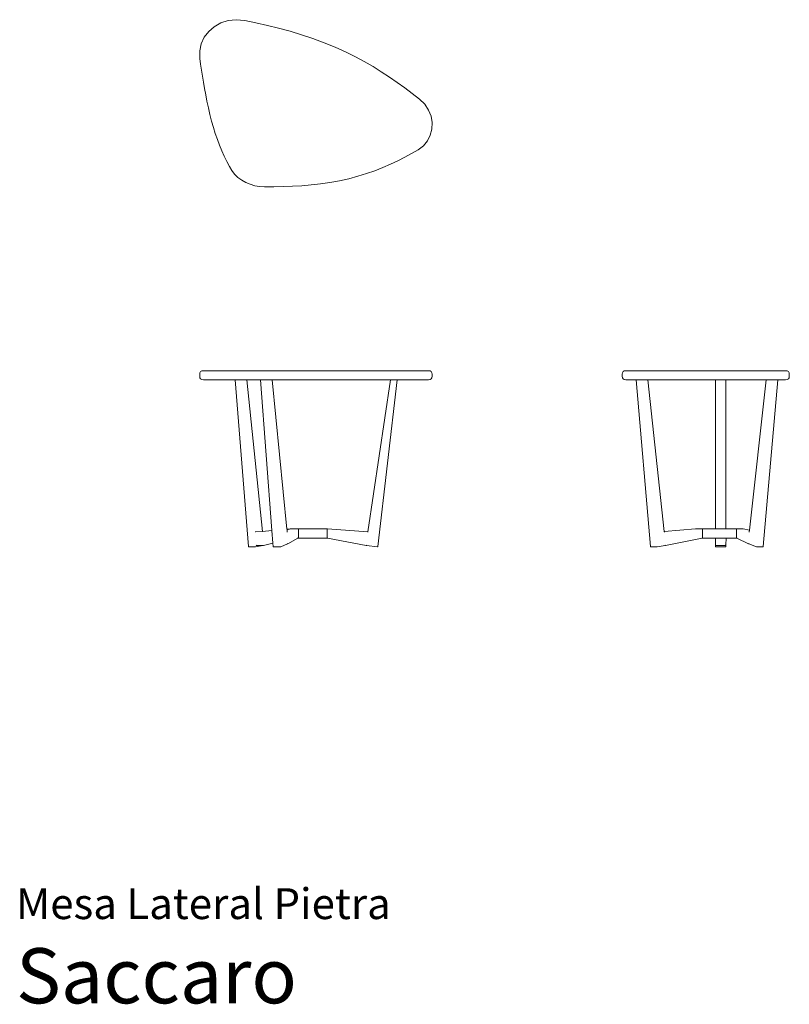
# Model space of a CAD drawing. Units: inches. Extents: x 0 to 8.3, y 0 to 10.5.
import ezdxf
from ezdxf.enums import TextEntityAlignment as Align

# ---------------------------------------------------------------- set-up
doc = ezdxf.new("R2010")
doc.units = ezdxf.units.IN
doc.header["$LTSCALE"] = 0.03937
doc.header["$MEASUREMENT"] = 0
doc.layers.get('0').update_dxf_attribs({"lineweight": 0})
doc.styles.add('Saccaro', font='arial.ttf', dxfattribs={"height": 0.15748})
doc.styles.get("Standard").update_dxf_attribs({"font": 'arial.ttf'})

msp = doc.modelspace()

# ---------------------------------------------------------------- linework, layer by layer
for p, q in [((2.123, 10.472), (2.064, 10.42)), ((2.193, 10.512), (2.123, 10.472)), ((2.193, 10.512), (2.272, 10.538)), ((2.359, 10.547), (2.272, 10.538)), ((2.451, 10.538), (2.359, 10.547)), ((2.451, 10.538), (2.571, 10.514)), ((2.571, 10.514), (2.693, 10.486)), ((2.814, 10.456), (2.693, 10.486)), ((2.937, 10.423), (2.814, 10.456)), ((2.017, 10.359), (1.985, 10.289)), ((2.064, 10.42), (2.017, 10.359)), ((2.937, 10.423), (3.058, 10.386)), ((3.058, 10.386), (3.18, 10.346)), ((3.18, 10.346), (3.3, 10.301)), ((1.985, 10.289), (1.969, 10.213)), ((3.3, 10.301), (3.419, 10.252)), ((3.536, 10.199), (3.419, 10.252)), ((1.969, 10.213), (1.97, 10.133)), ((1.97, 10.133), (1.978, 10.07)), ((3.636, 10.149), (3.536, 10.199)), ((3.636, 10.149), (3.732, 10.098)), ((1.978, 10.07), (1.988, 10.007)), ((3.825, 10.045), (3.732, 10.098)), ((3.914, 9.99), (3.825, 10.045)), ((1.988, 10.007), (1.998, 9.942)), ((1.998, 9.942), (2.008, 9.877)), ((3.914, 9.99), (4.001, 9.933)), ((4.001, 9.933), (4.085, 9.876)), ((2.008, 9.877), (2.02, 9.81)), ((2.02, 9.81), (2.033, 9.742)), ((4.085, 9.876), (4.167, 9.817)), ((4.167, 9.817), (4.246, 9.757)), ((2.033, 9.742), (2.046, 9.673)), ((4.246, 9.757), (4.324, 9.696)), ((2.046, 9.673), (2.061, 9.603)), ((2.061, 9.603), (2.077, 9.531)), ((4.38, 9.641), (4.324, 9.696)), ((4.421, 9.579), (4.38, 9.641)), ((2.077, 9.531), (2.095, 9.461)), ((4.421, 9.579), (4.447, 9.513)), ((4.447, 9.513), (4.458, 9.444)), ((2.095, 9.461), (2.114, 9.393)), ((2.114, 9.393), (2.135, 9.328)), ((4.458, 9.444), (4.456, 9.376)), ((2.135, 9.328), (2.157, 9.265)), ((4.439, 9.31), (4.409, 9.249)), ((4.456, 9.376), (4.439, 9.31)), ((2.157, 9.265), (2.181, 9.204)), ((2.181, 9.204), (2.206, 9.144)), ((4.309, 9.153), (4.365, 9.196)), ((4.365, 9.196), (4.409, 9.249)), ((2.206, 9.144), (2.231, 9.086)), ((2.231, 9.086), (2.258, 9.029)), ((4.091, 9.035), (4.167, 9.074)), ((4.167, 9.074), (4.239, 9.113)), ((4.239, 9.113), (4.309, 9.153)), ((2.258, 9.029), (2.286, 8.974)), ((2.286, 8.974), (2.311, 8.931)), ((3.931, 8.963), (4.013, 8.998)), ((4.013, 8.998), (4.091, 9.035)), ((2.311, 8.931), (2.342, 8.893)), ((2.342, 8.893), (2.378, 8.858)), ((3.567, 8.844), (3.664, 8.87)), ((3.664, 8.87), (3.757, 8.898)), ((3.757, 8.898), (3.846, 8.929)), ((3.846, 8.929), (3.931, 8.963)), ((2.378, 8.858), (2.418, 8.828)), ((2.418, 8.828), (2.462, 8.803)), ((2.462, 8.803), (2.509, 8.784)), ((2.509, 8.784), (2.558, 8.769)), ((2.558, 8.769), (2.61, 8.76)), ((2.61, 8.76), (2.663, 8.757)), ((2.663, 8.757), (2.762, 8.757)), ((2.762, 8.757), (2.862, 8.759)), ((2.862, 8.759), (2.962, 8.763)), ((2.962, 8.763), (3.062, 8.769)), ((3.062, 8.769), (3.163, 8.777)), ((3.163, 8.777), (3.263, 8.788)), ((3.263, 8.788), (3.364, 8.803)), ((3.364, 8.803), (3.466, 8.821)), ((3.466, 8.821), (3.567, 8.844)), ((1.971, 6.765), (1.969, 6.748)), ((1.971, 6.765), (1.978, 6.777)), ((1.991, 6.785), (1.978, 6.777)), ((2.008, 6.787), (1.991, 6.785)), ((2.008, 6.787), (4.419, 6.787)), ((4.419, 6.787), (4.436, 6.785)), ((4.449, 6.777), (4.436, 6.785)), ((4.449, 6.777), (4.456, 6.765)), ((4.458, 6.748), (4.456, 6.765)), ((6.496, 6.748), (6.499, 6.765)), ((6.499, 6.765), (6.506, 6.777)), ((6.518, 6.785), (6.506, 6.777)), ((6.518, 6.785), (6.535, 6.787)), ((8.247, 6.787), (6.535, 6.787)), ((8.247, 6.787), (8.264, 6.785)), ((8.277, 6.777), (8.264, 6.785)), ((8.277, 6.777), (8.284, 6.765)), ((8.284, 6.765), (8.286, 6.748)), ((1.969, 6.748), (1.969, 6.729)), ((1.969, 6.729), (1.971, 6.712)), ((1.971, 6.712), (1.978, 6.7)), ((1.978, 6.7), (1.991, 6.692)), ((1.991, 6.692), (2.008, 6.69)), ((2.008, 6.69), (2.348, 6.69)), ((2.348, 6.69), (2.347, 6.688)), ((2.347, 6.688), (2.489, 4.902)), ((2.473, 6.69), (2.348, 6.69)), ((2.473, 6.69), (2.473, 6.688)), ((2.473, 6.69), (2.618, 6.69)), ((2.473, 6.688), (2.639, 5.066)), ((2.618, 6.688), (2.618, 6.69)), ((2.743, 6.69), (2.618, 6.69)), ((2.742, 5.076), (2.618, 6.688)), ((2.744, 6.688), (2.743, 6.69)), ((4.012, 6.69), (2.743, 6.69)), ((2.903, 5.091), (2.744, 6.688)), ((4.011, 6.688), (3.771, 5.059)), ((4.084, 6.688), (3.876, 4.902)), ((4.011, 6.688), (4.012, 6.69)), ((4.012, 6.69), (4.083, 6.69)), ((4.083, 6.69), (4.084, 6.688)), ((4.419, 6.69), (4.083, 6.69)), ((4.419, 6.69), (4.436, 6.692)), ((4.449, 6.7), (4.436, 6.692)), ((4.456, 6.712), (4.449, 6.7)), ((4.456, 6.712), (4.458, 6.729)), ((4.458, 6.729), (4.458, 6.748)), ((6.496, 6.729), (6.496, 6.748)), ((6.499, 6.712), (6.496, 6.729)), ((6.506, 6.7), (6.499, 6.712)), ((6.506, 6.7), (6.518, 6.692)), ((6.518, 6.692), (6.535, 6.69)), ((6.646, 6.69), (6.535, 6.69)), ((6.646, 6.688), (6.646, 6.69)), ((6.646, 6.69), (6.77, 6.69)), ((6.797, 4.902), (6.646, 6.688)), ((6.77, 6.688), (6.77, 6.69)), ((7.496, 6.69), (6.77, 6.69)), ((6.947, 5.065), (6.77, 6.688)), ((7.496, 6.69), (7.496, 6.688)), ((7.496, 6.69), (7.604, 6.69)), ((7.496, 6.688), (7.496, 5.094)), ((7.604, 6.69), (7.605, 6.688)), ((7.604, 6.69), (8.041, 6.69)), ((7.605, 6.688), (7.605, 5.094)), ((8.04, 6.688), (7.858, 5.077)), ((8.164, 6.688), (8.006, 4.902)), ((8.041, 6.69), (8.04, 6.688)), ((8.041, 6.69), (8.163, 6.69)), ((8.163, 6.69), (8.164, 6.688)), ((8.163, 6.69), (8.247, 6.69)), ((8.264, 6.692), (8.247, 6.69)), ((8.277, 6.7), (8.264, 6.692)), ((8.277, 6.7), (8.284, 6.712)), ((8.286, 6.729), (8.284, 6.712)), ((8.286, 6.748), (8.286, 6.729)), ((2.565, 5.059), (2.639, 5.066)), ((2.639, 5.066), (2.742, 5.076)), ((2.753, 4.938), (2.742, 5.076)), ((2.903, 5.091), (2.938, 5.094)), ((2.904, 5.082), (2.903, 5.091)), ((2.941, 5.093), (2.904, 5.082)), ((2.906, 5.059), (2.904, 5.082)), ((2.938, 5.094), (2.943, 5.094)), ((2.943, 5.094), (2.941, 5.093)), ((2.945, 5.094), (2.941, 5.093)), ((2.943, 5.094), (2.945, 5.094)), ((3.021, 5.094), (2.945, 5.094)), ((3.024, 5.093), (3.021, 5.094)), ((3.021, 5.094), (3.331, 5.094)), ((3.025, 5.09), (3.024, 5.093)), ((3.025, 4.998), (3.025, 5.09)), ((3.334, 5.093), (3.331, 5.094)), ((3.334, 5.093), (3.335, 5.091)), ((3.335, 5.091), (3.336, 5.093)), ((3.335, 5.091), (3.335, 5.09)), ((3.335, 5.09), (3.335, 4.998)), ((3.336, 5.093), (3.338, 5.094)), ((3.336, 5.093), (3.336, 5.093)), ((3.338, 5.094), (3.769, 5.059)), ((7.282, 5.094), (6.947, 5.065)), ((6.948, 5.059), (6.947, 5.065)), ((7.352, 5.094), (7.282, 5.094)), ((7.355, 5.093), (7.352, 5.094)), ((7.352, 5.094), (7.496, 5.094)), ((7.355, 5.09), (7.355, 5.093)), ((7.355, 4.998), (7.355, 5.09)), ((7.496, 5.094), (7.605, 5.094)), ((7.605, 5.094), (7.725, 5.094)), ((7.722, 5.093), (7.721, 5.09)), ((7.721, 5.09), (7.721, 4.998)), ((7.722, 5.093), (7.725, 5.094)), ((7.725, 5.094), (7.792, 5.094)), ((7.858, 5.077), (7.792, 5.094)), ((7.858, 5.077), (7.856, 5.059)), ((2.563, 5.059), (2.564, 5.059)), ((2.564, 5.059), (2.564, 5.059)), ((2.564, 5.059), (2.565, 5.059)), ((2.906, 5.057), (2.906, 5.059)), ((2.906, 5.057), (2.906, 5.057)), ((3.021, 4.994), (2.913, 4.933)), ((3.023, 4.995), (3.021, 4.994)), ((3.021, 4.994), (3.331, 4.994)), ((3.024, 4.995), (3.023, 4.995)), ((3.024, 4.995), (3.025, 4.998)), ((3.331, 4.994), (3.334, 4.995)), ((3.334, 4.995), (3.335, 4.997)), ((3.335, 4.997), (3.335, 4.998)), ((3.336, 4.995), (3.335, 4.997)), ((3.336, 4.995), (3.338, 4.994)), ((3.336, 4.995), (3.336, 4.995)), ((3.339, 4.994), (3.338, 4.994)), ((3.751, 4.916), (3.339, 4.994)), ((3.771, 5.059), (3.769, 5.059)), ((3.771, 5.058), (3.771, 5.059)), ((6.948, 5.057), (6.948, 5.059)), ((6.948, 5.057), (6.948, 5.057)), ((7.352, 4.994), (6.959, 4.916)), ((7.355, 4.995), (7.352, 4.994)), ((7.496, 4.994), (7.352, 4.994)), ((7.355, 4.995), (7.355, 4.998)), ((7.496, 4.994), (7.496, 4.903)), ((7.496, 4.994), (7.496, 4.92)), ((7.496, 4.994), (7.496, 4.994)), ((7.608, 4.994), (7.496, 4.994)), ((7.608, 4.994), (7.605, 4.92)), ((7.608, 4.994), (7.725, 4.994)), ((7.721, 4.998), (7.722, 4.995)), ((7.722, 4.995), (7.725, 4.994)), ((7.848, 4.933), (7.725, 4.994)), ((7.856, 5.059), (7.855, 5.057)), ((2.489, 4.902), (2.49, 4.9)), ((2.49, 4.9), (2.493, 4.899)), ((2.493, 4.899), (2.567, 4.899)), ((2.567, 4.899), (2.647, 4.916)), ((2.573, 4.918), (2.573, 4.918)), ((2.573, 4.918), (2.576, 4.916)), ((2.576, 4.916), (2.647, 4.916)), ((2.647, 4.916), (2.65, 4.916)), ((2.65, 4.916), (2.753, 4.938)), ((2.756, 4.902), (2.753, 4.938)), ((2.757, 4.9), (2.756, 4.902)), ((2.757, 4.9), (2.76, 4.899)), ((2.836, 4.899), (2.76, 4.899)), ((2.91, 4.933), (2.836, 4.899)), ((2.911, 4.934), (2.91, 4.933)), ((2.913, 4.933), (2.91, 4.933)), ((2.911, 4.934), (2.913, 4.934)), ((3.753, 4.917), (3.751, 4.916)), ((3.751, 4.916), (3.751, 4.916)), ((3.753, 4.917), (3.754, 4.916)), ((3.753, 4.917), (3.754, 4.916)), ((3.753, 4.917), (3.753, 4.917)), ((3.754, 4.916), (3.754, 4.916)), ((3.872, 4.899), (3.754, 4.916)), ((3.875, 4.9), (3.872, 4.899)), ((3.872, 4.899), (3.872, 4.899)), ((3.875, 4.9), (3.876, 4.902)), ((6.798, 4.9), (6.797, 4.902)), ((6.798, 4.9), (6.801, 4.899)), ((6.871, 4.899), (6.801, 4.899)), ((6.956, 4.916), (6.871, 4.899)), ((6.959, 4.918), (6.956, 4.916)), ((6.959, 4.916), (6.956, 4.916)), ((6.959, 4.918), (6.959, 4.918)), ((7.497, 4.918), (7.496, 4.92)), ((7.497, 4.9), (7.496, 4.903)), ((7.497, 4.918), (7.5, 4.916)), ((7.497, 4.9), (7.5, 4.899)), ((7.5, 4.916), (7.601, 4.916)), ((7.5, 4.899), (7.601, 4.899)), ((7.601, 4.916), (7.604, 4.918)), ((7.601, 4.899), (7.604, 4.9)), ((7.605, 4.92), (7.604, 4.918)), ((7.605, 4.903), (7.604, 4.9)), ((7.605, 4.92), (7.605, 4.903)), ((7.848, 4.935), (7.848, 4.934)), ((7.848, 4.934), (7.851, 4.933)), ((7.851, 4.933), (7.848, 4.933)), ((7.935, 4.899), (7.851, 4.933)), ((8.002, 4.899), (7.935, 4.899)), ((8.005, 4.9), (8.002, 4.899)), ((8.006, 4.902), (8.005, 4.9))]:
    msp.add_line(p, q)

# ---------------------------------------------------------------- texts
for s, height, p in [('Mesa Lateral Pietra', 0.33046, (0, 0.809)), ('Saccaro', 0.5906, (0, -0.175))]:
    msp.add_text(s, height=height).set_placement(p, align=Align.BOTTOM_LEFT)
at = {"style": 'Saccaro'}
msp.add_text('Saccaro', height=0.5906, dxfattribs=at).set_placement((0, -0.175), align=Align.BOTTOM_LEFT)

doc.saveas('drawing.dxf')
